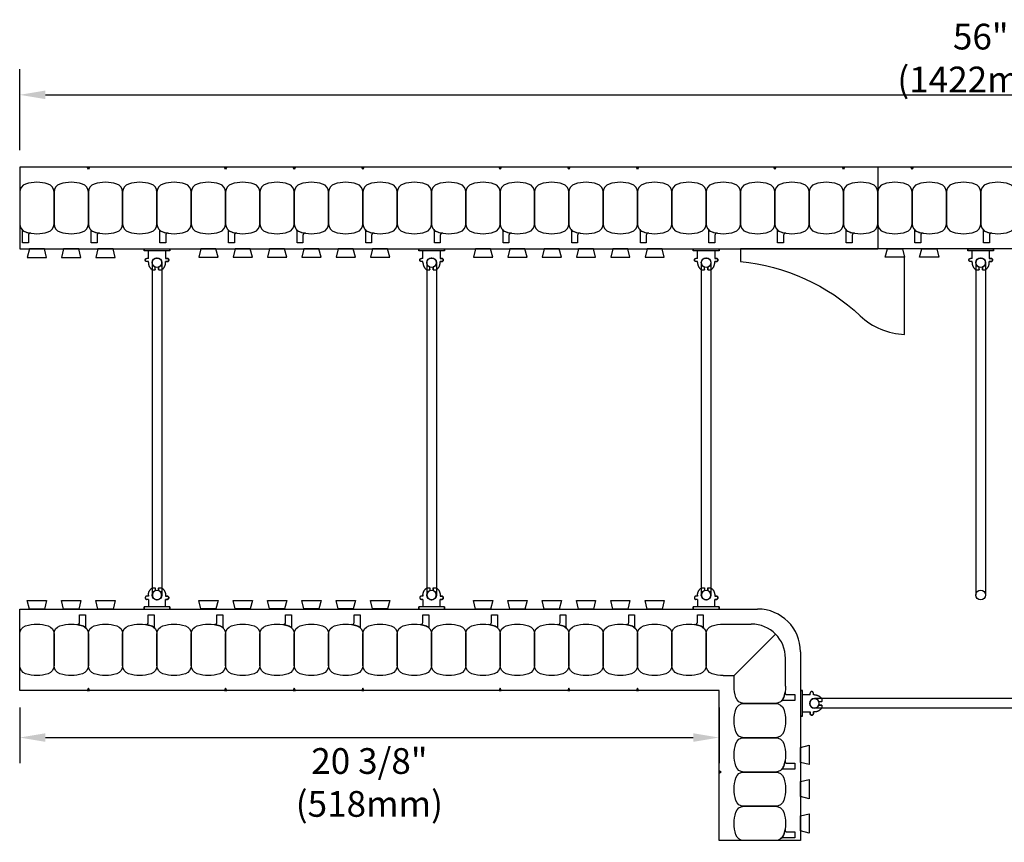
# Model space of a CAD drawing. Units: inches. Extents: x 342.7 to 398.7, y 131.4 to 196.
# Drawn here: x 342.7 to 371.3, y 172 to 196 of the extents above; entities that cross this region are included whole.
import ezdxf

# ---------------------------------------------------------------- set-up
doc = ezdxf.new("R2010")
doc.units = ezdxf.units.IN
doc.header["$MEASUREMENT"] = 0
for name, color, linetype in [('line25', 2, 'Continuous'), ('LINE50', 5, 'Continuous'), ('LINE9', 9, 'Continuous'), ('TEXT', 4, 'Continuous')]:
    doc.layers.add(name, color=color, linetype=linetype)
doc.styles.add('DIM', font='romans.shx', dxfattribs={"width": 0.7})
doc.dimstyles.new('ext_8', dxfattribs={"dimscale": 8, "dimtxt": 0.09375, "dimasz": 0.09375, "dimexe": 0.09375, "dimexo": 0.0625, "dimgap": 0.0625, "dimtad": 1, "dimdec": 3, "dimzin": 3, "dimdsep": 46, "dimlunit": 4, "dimtxsty": 'DIM', "dimcen": 0.09, "dimdle": 0.09375, "dimclrt": 4, "dimadec": 0, "dimazin": 0, "dimtfac": 1, "dimtdec": 3, "dimtmove": 2, "dimatfit": 3, "dimfxl": 0, "dimfrac": 2, "dimtolj": 1, "dimtzin": 0, "dimarcsym": 0})

# ---------------------------------------------------------------- blocks, each defined once
blk = doc.blocks.new('*D27')
at = {"layer": 'Defpoints', "color": 0}
for p in [(342.658, 176.411), (363.033, 176.411), (363.033, 175.04)]:
    blk.add_point(p, dxfattribs=at)
at = {"layer": 'TEXT', "color": 0, "lineweight": -2}
for p, q in [((342.658, 175.911), (342.658, 174.29)), ((363.033, 175.911), (363.033, 174.29)), ((343.408, 175.04), (362.283, 175.04))]:
    blk.add_line(p, q, dxfattribs=at)
at = {"layer": 'TEXT', "color": 0}
for points in [[(343.408, 175.165), (343.408, 174.915), (342.658, 175.04)], [(362.283, 175.165), (362.283, 174.915), (363.033, 175.04)]]:
    blk.add_solid(points, dxfattribs=at)
at = {"layer": 'TEXT', "color": 4, "insert": (352.846, 173.731), "char_height": 0.75, "attachment_point": 5, "style": 'DIM'}
blk.add_mtext('\\A1;20 3/8" (518mm)', dxfattribs=at)
blk = doc.blocks.new('*D28')
at = {"layer": 'Defpoints', "color": 0}
for p in [(398.658, 193.771), (342.658, 191.661), (398.658, 191.661)]:
    blk.add_point(p, dxfattribs=at)
at = {"layer": 'TEXT', "color": 0, "lineweight": -2}
for p, q in [((342.658, 192.161), (342.658, 194.521)), ((398.658, 192.161), (398.658, 194.521)), ((343.408, 193.771), (397.908, 193.771))]:
    blk.add_line(p, q, dxfattribs=at)
at = {"layer": 'TEXT', "color": 0}
for points in [[(343.408, 193.896), (343.408, 193.646), (342.658, 193.771)], [(397.908, 193.896), (397.908, 193.646), (398.658, 193.771)]]:
    blk.add_solid(points, dxfattribs=at)
at = {"layer": 'TEXT', "color": 4, "insert": (370.658, 194.843), "char_height": 0.75, "attachment_point": 5, "style": 'DIM'}
blk.add_mtext('\\A1;56" (1422mm)', dxfattribs=at)
blk = doc.blocks.new('Connector')
blk.add_point((0.271, 0))
at = {"layer": 'LINE9'}
for p, q in [((0, 0.375), (0, -0.375)), ((0.062, -0.375), (0.062, 0.375)), ((0.281, 0.25), (0.062, 0.25))]:
    blk.add_line(p, q, dxfattribs=at)
for points, weights in [([(0.007, 0.375), (0.004, 0.375), (0, 0.375)], [1, 0.972587069138, 0.950305488115]), ([(0.327, 0.343), (0.308, 0.343), (0.281, 0.317), (0.281, 0.297)], [1, 0.85355339, 0.85355339, 1]), ([(0.328, 0.343), (0.327, 0.343), (0.327, 0.343)], [1, 0.70710678, 1]), ([(0.375, 0.297), (0.375, 0.317), (0.348, 0.343), (0.329, 0.343)], [1, 0.85355339, 0.85355339, 1]), ([(0.406, 0.25), (0.546, 0.25), (0.619, 0.131)], [0.958404415409, 0.794674173519, 0.864651571113]), ([(0.619, 0.052), (0.612, 0.049), (0.604, 0.049)], [0.83615024178, 0.892081430621, 1]), ([(0.619, -0.131), (0.546, -0.25), (0.406, -0.25)], [0.864651574428, 0.794674169686, 0.958404415195]), ([(0.604, -0.049), (0.612, -0.049), (0.619, -0.052)], [1, 0.89208144177, 0.836150253337]), ([(0, -0.375), (0.004, -0.375), (0.007, -0.375)], [0.950305488115, 0.972587069138, 1]), ([(0.281, -0.297), (0.281, -0.317), (0.308, -0.343), (0.327, -0.343)], [1, 0.85355339, 0.85355339, 1]), ([(0.327, -0.343), (0.281, -0.343), (0.281, -0.297)], [1, 0.70710678, 1]), ([(0.329, -0.343), (0.348, -0.343), (0.375, -0.317), (0.375, -0.297)], [1, 0.85355339, 0.85355339, 1]), ([(0.375, -0.297), (0.375, -0.343), (0.329, -0.343)], [1, 0.70710678, 1])]:
    blk.add_rational_spline(points, weights, degree=2, dxfattribs=at)
for points, degree in [([(0, 0.375), (0.002, 0.375), (0.005, 0.375), (0.007, 0.375)], 3), ([(0.007, 0.375), (0.021, 0.375), (0.051, 0.375), (0.062, 0.375), (0.062, 0.375)], 3), ([(0.281, 0.25), (0.281, 0.297)], 1), ([(0.327, 0.343), (0.327, 0.343), (0.328, 0.343), (0.328, 0.343)], 3), ([(0.328, 0.343), (0.329, 0.343), (0.329, 0.343), (0.329, 0.343)], 3), ([(0.375, 0.25), (0.375, 0.297)], 1), ([(0.406, 0.25), (0.375, 0.25)], 1), ([(0.406, 0.25), (0.406, 0.25)], 1), ([(0.406, 0.25), (0.406, 0.25)], 1), ([(0.406, 0.25), (0.406, 0.25)], 1), ([(0.406, 0.25), (0.406, 0.25)], 1), ([(0.406, 0.25), (0.406, 0.25)], 1), ([(0.406, 0.25), (0.406, 0.25)], 1), ([(0.406, 0.25), (0.406, 0.25)], 1), ([(0.406, 0.25), (0.406, 0.25)], 1), ([(0.406, 0.25), (0.406, 0.25)], 1), ([(0.406, 0.25), (0.406, 0.25)], 1), ([(0.406, 0.25), (0.406, 0.25)], 1), ([(0.406, 0.25), (0.406, 0.25)], 1), ([(0.406, 0.25), (0.406, 0.25)], 1), ([(0.406, 0.25), (0.406, 0.25)], 1), ([(0.406, 0.25), (0.406, 0.25)], 1), ([(0.406, 0.25), (0.406, 0.25)], 1), ([(0.406, 0.25), (0.406, 0.25)], 1), ([(0.406, 0.25), (0.406, 0.25)], 1), ([(0.406, 0.25), (0.406, 0.25)], 1), ([(0.406, 0.25), (0.406, 0.25)], 1), ([(0.406, 0.25), (0.406, 0.25)], 1), ([(0.406, 0.25), (0.406, 0.25)], 1), ([(0.406, 0.25), (0.406, 0.25)], 1), ([(0.406, 0.25), (0.406, 0.25)], 1), ([(0.604, 0.049), (0.532, 0.049)], 1), ([(0.532, 0.049), (0.532, 0.049)], 1), ([(0.532, 0.049), (0.532, 0.049)], 1), ([(0.532, 0.049), (0.532, 0.049)], 1), ([(0.532, 0.049), (0.532, 0.049)], 1), ([(0.532, 0.049), (0.532, 0.049)], 1), ([(0.532, 0.049), (0.532, 0.049)], 1), ([(0.532, 0.049), (0.532, 0.049)], 1), ([(0.532, 0.049), (0.532, 0.049)], 1), ([(0.532, 0.049), (0.532, 0.049)], 1), ([(0.532, 0.049), (0.532, 0.049)], 1), ([(0.604, 0.049), (0.609, 0.049), (0.614, 0.05), (0.619, 0.052)], 3), ([(0.604, 0.049), (0.604, 0.049)], 1), ([(0.604, 0.049), (0.604, 0.049)], 1), ([(0.604, 0.049), (0.604, 0.049)], 1), ([(0.604, 0.049), (0.604, 0.049)], 1), ([(0.619, 0.131), (0.619, 0.052)], 1), ([(0.619, 0.131), (0.619, 0.131)], 1), ([(0.619, 0.131), (0.619, 0.131)], 1), ([(0.619, 0.131), (0.619, 0.131)], 1), ([(0.619, 0.131), (0.619, 0.131)], 1), ([(0.062, -0.25), (0.281, -0.25)], 1), ([(0.281, -0.297), (0.281, -0.25)], 1), ([(0.281, -0.25), (0.281, -0.297)], 1), ([(0.375, -0.25), (0.375, -0.297)], 1), ([(0.375, -0.297), (0.375, -0.25)], 1), ([(0.406, -0.25), (0.375, -0.25)], 1), ([(0.406, -0.25), (0.406, -0.25)], 1), ([(0.406, -0.25), (0.406, -0.25)], 1), ([(0.406, -0.25), (0.406, -0.25)], 1), ([(0.406, -0.25), (0.406, -0.25)], 1), ([(0.406, -0.25), (0.406, -0.25)], 1), ([(0.406, -0.25), (0.406, -0.25)], 1), ([(0.406, -0.25), (0.406, -0.25)], 1), ([(0.406, -0.25), (0.406, -0.25)], 1), ([(0.406, -0.25), (0.406, -0.25)], 1), ([(0.406, -0.25), (0.406, -0.25)], 1), ([(0.406, -0.25), (0.406, -0.25)], 1), ([(0.532, -0.049), (0.604, -0.049)], 1), ([(0.604, -0.049), (0.58, -0.049), (0.556, -0.049), (0.532, -0.049)], 3), ([(0.532, -0.049), (0.532, -0.049)], 1), ([(0.532, -0.049), (0.532, -0.049)], 1), ([(0.532, -0.049), (0.532, -0.049)], 1), ([(0.532, -0.049), (0.532, -0.049)], 1), ([(0.619, -0.052), (0.614, -0.05), (0.609, -0.049), (0.604, -0.049)], 3), ([(0.604, -0.049), (0.604, -0.049)], 1), ([(0.604, -0.049), (0.604, -0.049)], 1), ([(0.604, -0.049), (0.604, -0.049)], 1), ([(0.604, -0.049), (0.604, -0.049)], 1), ([(0.604, -0.049), (0.604, -0.049)], 1), ([(0.604, -0.049), (0.604, -0.049)], 1), ([(0.604, -0.049), (0.604, -0.049)], 1), ([(0.604, -0.049), (0.604, -0.049)], 1), ([(0.619, -0.052), (0.619, -0.131)], 1), ([(0.619, -0.131), (0.619, -0.131)], 1), ([(0.619, -0.131), (0.619, -0.131)], 1), ([(0.619, -0.131), (0.619, -0.131)], 1), ([(0.619, -0.131), (0.619, -0.131)], 1), ([(0.007, -0.375), (0.005, -0.375), (0.002, -0.375), (0, -0.375)], 3), ([(0.062, -0.375), (0.062, -0.375), (0.051, -0.375), (0.021, -0.375), (0.007, -0.375)], 3), ([(0.328, -0.343), (0.328, -0.343), (0.327, -0.343), (0.327, -0.343)], 3), ([(0.329, -0.343), (0.329, -0.343), (0.329, -0.343), (0.328, -0.343)], 3)]:
    blk.add_open_spline(points, degree=degree, dxfattribs=at)
for points, weights, knots in [([(0.062, 0.375), (0.062, 0.375), (0.046, 0.375), (0.03, 0.375), (0.007, 0.375)], [0.868718858569, 0.861102746415, 1, 0.861102734288, 0.868718859898], [0, 0, 0, 0.5, 0.5, 1, 1, 1]), ([(0.532, 0.049), (0.472, 0.203), (0.333, 0.113), (0.157, 0), (0.333, -0.113), (0.472, -0.203), (0.532, -0.049)], [0.899508922286, 0.599718215298, 1, 0.54226024, 1, 0.599718224335, 0.899508908749], [0, 0, 0, 0.318112, 0.318112, 0.681888, 0.681888, 1, 1, 1]), ([(0.007, -0.375), (0.03, -0.375), (0.046, -0.375), (0.062, -0.375), (0.062, -0.375)], [0.868718859319, 0.861102739573, 1, 0.861102742958, 0.868718858948], [0, 0, 0, 0.5, 0.5, 1, 1, 1])]:
    blk.add_rational_spline(points, weights, degree=2, knots=knots, dxfattribs=at)
blk = doc.blocks.new('WEB_CENTRE_TOP_10')
for p, q in [((-0.141, 9.688), (-0.141, 0)), ((0.141, 9.688), (0.141, 0))]:
    blk.add_line(p, q)
for centre in [(0, 9.688), (0, 0)]:
    blk.add_circle(centre, 0.141)

msp = doc.modelspace()

# ---------------------------------------------------------------- linework, layer by layer
at = {"layer": 'line25'}
for p, q in [((342.6581, 189.2858), (367.6581, 189.2858)), ((372.8769, 189.2858), (368.4392, 189.2858)), ((368.4392, 186.7874), (368.4392, 189.0358)), ((342.6581, 178.7858), (364.1581, 178.7858)), ((365.4081, 177.5358), (365.4081, 172.0358))]:
    msp.add_line(p, q, dxfattribs=at)
for points in [[(342.9392, 189.2833), (342.8769, 189.0333), (343.4392, 189.0333), (343.3769, 189.2833)], [(343.9392, 189.2833), (343.8769, 189.0333), (344.4392, 189.0333), (344.3769, 189.2833)], [(344.9392, 189.2833), (344.8769, 189.0333), (345.4392, 189.0333), (345.3769, 189.2833)], [(347.9392, 189.2858), (347.8769, 189.0358), (348.4392, 189.0358), (348.3769, 189.2858)], [(348.9392, 189.2858), (348.8769, 189.0358), (349.4392, 189.0358), (349.3769, 189.2858)], [(349.9392, 189.2858), (349.8769, 189.0358), (350.4392, 189.0358), (350.3769, 189.2858)], [(350.9392, 189.2858), (350.8769, 189.0358), (351.4392, 189.0358), (351.3769, 189.2858)], [(351.9392, 189.2858), (351.8769, 189.0358), (352.4392, 189.0358), (352.3769, 189.2858)], [(352.9392, 189.2858), (352.8769, 189.0358), (353.4392, 189.0358), (353.3769, 189.2858)], [(355.9392, 189.2858), (355.8769, 189.0358), (356.4392, 189.0358), (356.3769, 189.2858)], [(356.9392, 189.2858), (356.8769, 189.0358), (357.4392, 189.0358), (357.3769, 189.2858)], [(357.9392, 189.2858), (357.8769, 189.0358), (358.4392, 189.0358), (358.3769, 189.2858)], [(358.9392, 189.2858), (358.8769, 189.0358), (359.4392, 189.0358), (359.3769, 189.2858)], [(359.9392, 189.2858), (359.8769, 189.0358), (360.4392, 189.0358), (360.3769, 189.2858)], [(360.9392, 189.2858), (360.8769, 189.0358), (361.4392, 189.0358), (361.3769, 189.2858)], [(368.3769, 189.2858), (368.4392, 189.0358), (367.8769, 189.0358), (367.9392, 189.2858)], [(369.3769, 189.2858), (369.4392, 189.0358), (368.8769, 189.0358), (368.9392, 189.2858)], [(342.9392, 178.7858), (342.8769, 179.0358), (343.4392, 179.0358), (343.3769, 178.7858)], [(343.9392, 178.7858), (343.8769, 179.0358), (344.4392, 179.0358), (344.3769, 178.7858)], [(344.9392, 178.7858), (344.8769, 179.0358), (345.4392, 179.0358), (345.3769, 178.7858)], [(347.9392, 178.7884), (347.8769, 179.0384), (348.4392, 179.0384), (348.3769, 178.7884)], [(348.9392, 178.7884), (348.8769, 179.0384), (349.4392, 179.0384), (349.3769, 178.7884)], [(349.9392, 178.7884), (349.8769, 179.0384), (350.4392, 179.0384), (350.3769, 178.7884)], [(350.9392, 178.7884), (350.8769, 179.0384), (351.4392, 179.0384), (351.3769, 178.7884)], [(351.9392, 178.7884), (351.8769, 179.0384), (352.4392, 179.0384), (352.3769, 178.7884)], [(352.9392, 178.7884), (352.8769, 179.0384), (353.4392, 179.0384), (353.3769, 178.7884)], [(355.9392, 178.7858), (355.8769, 179.0358), (356.4392, 179.0358), (356.3769, 178.7858)], [(356.9392, 178.7858), (356.8769, 179.0358), (357.4392, 179.0358), (357.3769, 178.7858)], [(357.9392, 178.7858), (357.8769, 179.0358), (358.4392, 179.0358), (358.3769, 178.7858)], [(358.9392, 178.7858), (358.8769, 179.0358), (359.4392, 179.0358), (359.3769, 178.7858)], [(359.9392, 178.7858), (359.8769, 179.0358), (360.4392, 179.0358), (360.3769, 178.7858)], [(360.9392, 178.7858), (360.8769, 179.0358), (361.4392, 179.0358), (361.3769, 178.7858)], [(365.4081, 174.7547), (365.6581, 174.817), (365.6581, 174.2547), (365.4081, 174.317)], [(365.4081, 173.7547), (365.6581, 173.817), (365.6581, 173.2547), (365.4081, 173.317)], [(365.4081, 172.7547), (365.6581, 172.817), (365.6581, 172.2547), (365.4081, 172.317)]]:
    msp.add_lwpolyline(points, close=True, dxfattribs=at)
msp.add_lwpolyline([(368.4392, 189.2858), (363.6581, 189.2858), (363.6581, 188.9108, -0.1663746), (367.1489, 187.3294, 0.1806528), (368.4392, 186.7874, 0.1806528)], format="xyb", dxfattribs=at)
msp.add_arc((364.1581, 177.5358), 1.25, 0, 90, dxfattribs=at)
at = {"layer": 'LINE50'}
for p, q in [((342.6581, 191.6608), (342.6581, 189.2858)), ((367.6581, 191.6608), (342.6581, 191.6608)), ((373.6581, 191.6608), (367.6581, 191.6608)), ((342.6581, 176.4108), (342.6581, 178.7858)), ((363.0331, 176.4108), (342.6581, 176.4108)), ((363.0331, 172.0358), (363.0331, 176.4108)), ((365.4081, 172.0358), (363.0331, 172.0358))]:
    msp.add_line(p, q, dxfattribs=at)
at = {"layer": 'LINE9'}
for p, q in [((367.6581, 191.6608), (367.6581, 189.2858)), ((363.1581, 178.3483), (363.9706, 178.3483)), ((363.4706, 176.8483), (364.6777, 178.0554)), ((364.9706, 176.5358), (364.9706, 177.3483)), ((363.1581, 176.8483), (363.4706, 176.8483)), ((363.4706, 176.5358), (363.4706, 176.8483))]:
    msp.add_line(p, q, dxfattribs=at)
for points in [[(344.6893, 191.6608), (344.6581, 191.5963), (344.6268, 191.6608)], [(348.6893, 191.6608), (348.6581, 191.5963), (348.6268, 191.6608)], [(348.6893, 191.6608), (348.6581, 191.5963), (348.6268, 191.6608)], [(350.6893, 191.6608), (350.6581, 191.5963), (350.6268, 191.6608)], [(352.6893, 191.6608), (352.6581, 191.5963), (352.6268, 191.6608)], [(356.6893, 191.6608), (356.6581, 191.5963), (356.6268, 191.6608)], [(356.6893, 191.6608), (356.6581, 191.5963), (356.6268, 191.6608)], [(358.6893, 191.6608), (358.6581, 191.5963), (358.6268, 191.6608)], [(360.6893, 191.6608), (360.6581, 191.5963), (360.6268, 191.6608)], [(364.6893, 191.6608), (364.6581, 191.5963), (364.6268, 191.6608)], [(366.6893, 191.6608), (366.6581, 191.5963), (366.6268, 191.6608)], [(368.6893, 191.6608), (368.6581, 191.5963), (368.6268, 191.6608)], [(344.6893, 176.4108), (344.6581, 176.4753), (344.6268, 176.4108)], [(348.6893, 176.4108), (348.6581, 176.4753), (348.6268, 176.4108)], [(348.6893, 176.4108), (348.6581, 176.4753), (348.6268, 176.4108)], [(350.6893, 176.4108), (350.6581, 176.4753), (350.6268, 176.4108)], [(352.6893, 176.4108), (352.6581, 176.4753), (352.6268, 176.4108)], [(356.6893, 176.4108), (356.6581, 176.4753), (356.6268, 176.4108)], [(356.6893, 176.4108), (356.6581, 176.4753), (356.6268, 176.4108)], [(358.6893, 176.4108), (358.6581, 176.4753), (358.6268, 176.4108)], [(360.6893, 176.4108), (360.6581, 176.4753), (360.6268, 176.4108)], [(363.0331, 174.0046), (363.0975, 174.0358), (363.0331, 174.0671)]]:
    msp.add_lwpolyline(points, close=True, dxfattribs=at)
for points in [[(342.8311, 189.7749, 0.1576708), (343.485, 189.7749, 0.3253046), (343.6581, 190.0127), (343.6581, 190.9339, 0.3253046), (343.485, 191.1718, 0.1576708), (342.8311, 191.1718, 0.3253046), (342.6581, 190.9339), (342.6581, 190.0127, 0.3253046)], [(343.8311, 189.7749, 0.1576708), (344.485, 189.7749, 0.3253046), (344.6581, 190.0127), (344.6581, 190.9339, 0.3253046), (344.485, 191.1718, 0.1576708), (343.8311, 191.1718, 0.3253046), (343.6581, 190.9339), (343.6581, 190.0127, 0.3253046)], [(344.8311, 189.7749, 0.1576708), (345.485, 189.7749, 0.3253046), (345.6581, 190.0127), (345.6581, 190.9339, 0.3253046), (345.485, 191.1718, 0.1576708), (344.8311, 191.1718, 0.3253046), (344.6581, 190.9339), (344.6581, 190.0127, 0.3253046)], [(345.8311, 189.7749, 0.1576708), (346.485, 189.7749, 0.3253046), (346.6581, 190.0127), (346.6581, 190.9339, 0.3253046), (346.485, 191.1718, 0.1576708), (345.8311, 191.1718, 0.3253046), (345.6581, 190.9339), (345.6581, 190.0127, 0.3253046)], [(346.8311, 189.7749, 0.1576708), (347.485, 189.7749, 0.3253046), (347.6581, 190.0127), (347.6581, 190.9339, 0.3253046), (347.485, 191.1718, 0.1576708), (346.8311, 191.1718, 0.3253046), (346.6581, 190.9339), (346.6581, 190.0127, 0.3253046)], [(347.8311, 189.7749, 0.1576708), (348.485, 189.7749, 0.3253046), (348.6581, 190.0127), (348.6581, 190.9339, 0.3253046), (348.485, 191.1718, 0.1576708), (347.8311, 191.1718, 0.3253046), (347.6581, 190.9339), (347.6581, 190.0127, 0.3253046)], [(348.8311, 189.7749, 0.1576708), (349.485, 189.7749, 0.3253046), (349.6581, 190.0127), (349.6581, 190.9339, 0.3253046), (349.485, 191.1718, 0.1576708), (348.8311, 191.1718, 0.3253046), (348.6581, 190.9339), (348.6581, 190.0127, 0.3253046)], [(349.8311, 189.7749, 0.1576708), (350.485, 189.7749, 0.3253046), (350.6581, 190.0127), (350.6581, 190.9339, 0.3253046), (350.485, 191.1718, 0.1576708), (349.8311, 191.1718, 0.3253046), (349.6581, 190.9339), (349.6581, 190.0127, 0.3253046)], [(350.8311, 189.7749, 0.1576708), (351.485, 189.7749, 0.3253046), (351.6581, 190.0127), (351.6581, 190.9339, 0.3253046), (351.485, 191.1718, 0.1576708), (350.8311, 191.1718, 0.3253046), (350.6581, 190.9339), (350.6581, 190.0127, 0.3253046)], [(351.8311, 189.7749, 0.1576708), (352.485, 189.7749, 0.3253046), (352.6581, 190.0127), (352.6581, 190.9339, 0.3253046), (352.485, 191.1718, 0.1576708), (351.8311, 191.1718, 0.3253046), (351.6581, 190.9339), (351.6581, 190.0127, 0.3253046)], [(352.8311, 189.7749, 0.1576708), (353.485, 189.7749, 0.3253046), (353.6581, 190.0127), (353.6581, 190.9339, 0.3253046), (353.485, 191.1718, 0.1576708), (352.8311, 191.1718, 0.3253046), (352.6581, 190.9339), (352.6581, 190.0127, 0.3253046)], [(353.8311, 189.7749, 0.1576708), (354.485, 189.7749, 0.3253046), (354.6581, 190.0127), (354.6581, 190.9339, 0.3253046), (354.485, 191.1718, 0.1576708), (353.8311, 191.1718, 0.3253046), (353.6581, 190.9339), (353.6581, 190.0127, 0.3253046)], [(354.8311, 189.7749, 0.1576708), (355.485, 189.7749, 0.3253046), (355.6581, 190.0127), (355.6581, 190.9339, 0.3253046), (355.485, 191.1718, 0.1576708), (354.8311, 191.1718, 0.3253046), (354.6581, 190.9339), (354.6581, 190.0127, 0.3253046)], [(355.8311, 189.7749, 0.1576708), (356.485, 189.7749, 0.3253046), (356.6581, 190.0127), (356.6581, 190.9339, 0.3253046), (356.485, 191.1718, 0.1576708), (355.8311, 191.1718, 0.3253046), (355.6581, 190.9339), (355.6581, 190.0127, 0.3253046)], [(356.8311, 189.7749, 0.1576708), (357.485, 189.7749, 0.3253046), (357.6581, 190.0127), (357.6581, 190.9339, 0.3253046), (357.485, 191.1718, 0.1576708), (356.8311, 191.1718, 0.3253046), (356.6581, 190.9339), (356.6581, 190.0127, 0.3253046)], [(357.8311, 189.7749, 0.1576708), (358.485, 189.7749, 0.3253046), (358.6581, 190.0127), (358.6581, 190.9339, 0.3253046), (358.485, 191.1718, 0.1576708), (357.8311, 191.1718, 0.3253046), (357.6581, 190.9339), (357.6581, 190.0127, 0.3253046)], [(358.8311, 189.7749, 0.1576708), (359.485, 189.7749, 0.3253046), (359.6581, 190.0127), (359.6581, 190.9339, 0.3253046), (359.485, 191.1718, 0.1576708), (358.8311, 191.1718, 0.3253046), (358.6581, 190.9339), (358.6581, 190.0127, 0.3253046)], [(359.8311, 189.7749, 0.1576708), (360.485, 189.7749, 0.3253046), (360.6581, 190.0127), (360.6581, 190.9339, 0.3253046), (360.485, 191.1718, 0.1576708), (359.8311, 191.1718, 0.3253046), (359.6581, 190.9339), (359.6581, 190.0127, 0.3253046)], [(360.8311, 189.7749, 0.1576708), (361.485, 189.7749, 0.3253046), (361.6581, 190.0127), (361.6581, 190.9339, 0.3253046), (361.485, 191.1718, 0.1576708), (360.8311, 191.1718, 0.3253046), (360.6581, 190.9339), (360.6581, 190.0127, 0.3253046)], [(361.8311, 189.7749, 0.1576708), (362.485, 189.7749, 0.3253046), (362.6581, 190.0127), (362.6581, 190.9339, 0.3253046), (362.485, 191.1718, 0.1576708), (361.8311, 191.1718, 0.3253046), (361.6581, 190.9339), (361.6581, 190.0127, 0.3253046)], [(362.8311, 189.7749, 0.1576708), (363.485, 189.7749, 0.3253046), (363.6581, 190.0127), (363.6581, 190.9339, 0.3253046), (363.485, 191.1718, 0.1576708), (362.8311, 191.1718, 0.3253046), (362.6581, 190.9339), (362.6581, 190.0127, 0.3253046)], [(363.8311, 189.7749, 0.1576708), (364.485, 189.7749, 0.3253046), (364.6581, 190.0127), (364.6581, 190.9339, 0.3253046), (364.485, 191.1718, 0.1576708), (363.8311, 191.1718, 0.3253046), (363.6581, 190.9339), (363.6581, 190.0127, 0.3253046)], [(364.8311, 189.7749, 0.1576708), (365.485, 189.7749, 0.3253046), (365.6581, 190.0127), (365.6581, 190.9339, 0.3253046), (365.485, 191.1718, 0.1576708), (364.8311, 191.1718, 0.3253046), (364.6581, 190.9339), (364.6581, 190.0127, 0.3253046)], [(365.8311, 189.7749, 0.1576708), (366.485, 189.7749, 0.3253046), (366.6581, 190.0127), (366.6581, 190.9339, 0.3253046), (366.485, 191.1718, 0.1576708), (365.8311, 191.1718, 0.3253046), (365.6581, 190.9339), (365.6581, 190.0127, 0.3253046)], [(366.8311, 189.7749, 0.1576708), (367.485, 189.7749, 0.3253046), (367.6581, 190.0127), (367.6581, 190.9339, 0.3253046), (367.485, 191.1718, 0.1576708), (366.8311, 191.1718, 0.3253046), (366.6581, 190.9339), (366.6581, 190.0127, 0.3253046)], [(367.8311, 189.7749, 0.1576708), (368.485, 189.7749, 0.3253046), (368.6581, 190.0127), (368.6581, 190.9339, 0.3253046), (368.485, 191.1718, 0.1576708), (367.8311, 191.1718, 0.3253046), (367.6581, 190.9339), (367.6581, 190.0127, 0.3253046)], [(368.8311, 189.7749, 0.1576708), (369.485, 189.7749, 0.3253046), (369.6581, 190.0127), (369.6581, 190.9339, 0.3253046), (369.485, 191.1718, 0.1576708), (368.8311, 191.1718, 0.3253046), (368.6581, 190.9339), (368.6581, 190.0127, 0.3253046)], [(369.8311, 189.7749, 0.1576708), (370.485, 189.7749, 0.3253046), (370.6581, 190.0127), (370.6581, 190.9339, 0.3253046), (370.485, 191.1718, 0.1576708), (369.8311, 191.1718, 0.3253046), (369.6581, 190.9339), (369.6581, 190.0127, 0.3253046)], [(370.8311, 189.7749, 0.1576708), (371.485, 189.7749, 0.3253046), (371.6581, 190.0127), (371.6581, 190.9339, 0.3253046), (371.485, 191.1718, 0.1576708), (370.8311, 191.1718, 0.3253046), (370.6581, 190.9339), (370.6581, 190.0127, 0.3253046)], [(342.8311, 189.7749, 0.0372667), (342.9848, 189.7375, 0.4630356), (342.9121, 189.6759), (342.9121, 189.4543), (342.7413, 189.4543), (342.7413, 189.8004, 0.1890024), (342.7247, 189.8428, 0.1284074)], [(344.8311, 189.7749, 0.0372667), (344.9848, 189.7375, 0.4630356), (344.9121, 189.6759), (344.9121, 189.4543), (344.7413, 189.4543), (344.7413, 189.8004, 0.1890024), (344.7247, 189.8428, 0.1284074)], [(346.8311, 189.7749, 0.0372667), (346.9848, 189.7375, 0.4630356), (346.9121, 189.6759), (346.9121, 189.4543), (346.7413, 189.4543), (346.7413, 189.8004, 0.1890024), (346.7247, 189.8428, 0.1284074)], [(348.8311, 189.7749, 0.0372667), (348.9848, 189.7375, 0.4630356), (348.9121, 189.6759), (348.9121, 189.4543), (348.7413, 189.4543), (348.7413, 189.8004, 0.1890024), (348.7247, 189.8428, 0.1284074)], [(350.8311, 189.7749, 0.0372667), (350.9848, 189.7375, 0.4630356), (350.9121, 189.6759), (350.9121, 189.4543), (350.7413, 189.4543), (350.7413, 189.8004, 0.1890024), (350.7247, 189.8428, 0.1284074)], [(352.8311, 189.7749, 0.0372667), (352.9848, 189.7375, 0.4630356), (352.9121, 189.6759), (352.9121, 189.4543), (352.7413, 189.4543), (352.7413, 189.8004, 0.1890024), (352.7247, 189.8428, 0.1284074)], [(354.8311, 189.7749, 0.0372667), (354.9848, 189.7375, 0.4630356), (354.9121, 189.6759), (354.9121, 189.4543), (354.7413, 189.4543), (354.7413, 189.8004, 0.1890024), (354.7247, 189.8428, 0.1284074)], [(356.8311, 189.7749, 0.0372667), (356.9848, 189.7375, 0.4630356), (356.9121, 189.6759), (356.9121, 189.4543), (356.7413, 189.4543), (356.7413, 189.8004, 0.1890024), (356.7247, 189.8428, 0.1284074)], [(358.8311, 189.7749, 0.0372667), (358.9848, 189.7375, 0.4630356), (358.9121, 189.6759), (358.9121, 189.4543), (358.7413, 189.4543), (358.7413, 189.8004, 0.1890024), (358.7247, 189.8428, 0.1284074)], [(360.8311, 189.7749, 0.0372667), (360.9848, 189.7375, 0.4630356), (360.9121, 189.6759), (360.9121, 189.4543), (360.7413, 189.4543), (360.7413, 189.8004, 0.1890024), (360.7247, 189.8428, 0.1284074)], [(362.8311, 189.7749, 0.0372667), (362.9848, 189.7375, 0.4630356), (362.9121, 189.6759), (362.9121, 189.4543), (362.7413, 189.4543), (362.7413, 189.8004, 0.1890024), (362.7247, 189.8428, 0.1284074)], [(364.8311, 189.7749, 0.0372667), (364.9848, 189.7375, 0.4630356), (364.9121, 189.6759), (364.9121, 189.4543), (364.7413, 189.4543), (364.7413, 189.8004, 0.1890024), (364.7247, 189.8428, 0.1284074)], [(366.8311, 189.7749, 0.0372667), (366.9848, 189.7375, 0.4630356), (366.9121, 189.6759), (366.9121, 189.4543), (366.7413, 189.4543), (366.7413, 189.8004, 0.1890024), (366.7247, 189.8428, 0.1284074)], [(368.8311, 189.7749, 0.0372667), (368.9848, 189.7375, 0.4630356), (368.9121, 189.6759), (368.9121, 189.4543), (368.7413, 189.4543), (368.7413, 189.8004, 0.1890024), (368.7247, 189.8428, 0.1284074)], [(370.8311, 189.7749, 0.0372667), (370.9848, 189.7375, 0.4630356), (370.9121, 189.6759), (370.9121, 189.4543), (370.7413, 189.4543), (370.7413, 189.8004, 0.1890024), (370.7247, 189.8428, 0.1284074)], [(344.485, 178.2968, 0.0372667), (344.3313, 178.3341, 0.4630356), (344.404, 178.3958), (344.404, 178.6174), (344.5748, 178.6174), (344.5748, 178.2713, 0.1890024), (344.5915, 178.2288, 0.1284074)], [(346.485, 178.2968, 0.0372667), (346.3313, 178.3341, 0.4630356), (346.404, 178.3958), (346.404, 178.6174), (346.5748, 178.6174), (346.5748, 178.2713, 0.1890024), (346.5915, 178.2288, 0.1284074)], [(348.485, 178.2968, 0.0372667), (348.3313, 178.3341, 0.4630356), (348.404, 178.3958), (348.404, 178.6174), (348.5748, 178.6174), (348.5748, 178.2713, 0.1890024), (348.5915, 178.2288, 0.1284074)], [(350.485, 178.2968, 0.0372667), (350.3313, 178.3341, 0.4630356), (350.404, 178.3958), (350.404, 178.6174), (350.5748, 178.6174), (350.5748, 178.2713, 0.1890024), (350.5915, 178.2288, 0.1284074)], [(352.485, 178.2968, 0.0372667), (352.3313, 178.3341, 0.4630356), (352.404, 178.3958), (352.404, 178.6174), (352.5748, 178.6174), (352.5748, 178.2713, 0.1890024), (352.5915, 178.2288, 0.1284074)], [(354.485, 178.2968, 0.0372667), (354.3313, 178.3341, 0.4630356), (354.404, 178.3958), (354.404, 178.6174), (354.5748, 178.6174), (354.5748, 178.2713, 0.1890024), (354.5915, 178.2288, 0.1284074)], [(356.485, 178.2968, 0.0372667), (356.3313, 178.3341, 0.4630356), (356.404, 178.3958), (356.404, 178.6174), (356.5748, 178.6174), (356.5748, 178.2713, 0.1890024), (356.5915, 178.2288, 0.1284074)], [(358.485, 178.2968, 0.0372667), (358.3313, 178.3341, 0.4630356), (358.404, 178.3958), (358.404, 178.6174), (358.5748, 178.6174), (358.5748, 178.2713, 0.1890024), (358.5915, 178.2288, 0.1284074)], [(360.485, 178.2968, 0.0372667), (360.3313, 178.3341, 0.4630356), (360.404, 178.3958), (360.404, 178.6174), (360.5748, 178.6174), (360.5748, 178.2713, 0.1890024), (360.5915, 178.2288, 0.1284074)], [(362.485, 178.2968, 0.0372667), (362.3313, 178.3341, 0.4630356), (362.404, 178.3958), (362.404, 178.6174), (362.5748, 178.6174), (362.5748, 178.2713, 0.1890024), (362.5915, 178.2288, 0.1284074)], [(342.8311, 178.2968, -0.1576708), (343.485, 178.2968, -0.3253046), (343.6581, 178.0589), (343.6581, 177.1378, -0.3253046), (343.485, 176.8999, -0.1576708), (342.8311, 176.8999, -0.3253046), (342.6581, 177.1378), (342.6581, 178.0589, -0.3253046)], [(343.8311, 178.2968, -0.1576708), (344.485, 178.2968, -0.3253046), (344.6581, 178.0589), (344.6581, 177.1378, -0.3253046), (344.485, 176.8999, -0.1576708), (343.8311, 176.8999, -0.3253046), (343.6581, 177.1378), (343.6581, 178.0589, -0.3253046)], [(344.8311, 178.2968, -0.1576708), (345.485, 178.2968, -0.3253046), (345.6581, 178.0589), (345.6581, 177.1378, -0.3253046), (345.485, 176.8999, -0.1576708), (344.8311, 176.8999, -0.3253046), (344.6581, 177.1378), (344.6581, 178.0589, -0.3253046)], [(345.8311, 178.2968, -0.1576708), (346.485, 178.2968, -0.3253046), (346.6581, 178.0589), (346.6581, 177.1378, -0.3253046), (346.485, 176.8999, -0.1576708), (345.8311, 176.8999, -0.3253046), (345.6581, 177.1378), (345.6581, 178.0589, -0.3253046)], [(346.8311, 178.2968, -0.1576708), (347.485, 178.2968, -0.3253046), (347.6581, 178.0589), (347.6581, 177.1378, -0.3253046), (347.485, 176.8999, -0.1576708), (346.8311, 176.8999, -0.3253046), (346.6581, 177.1378), (346.6581, 178.0589, -0.3253046)], [(347.8311, 178.2968, -0.1576708), (348.485, 178.2968, -0.3253046), (348.6581, 178.0589), (348.6581, 177.1378, -0.3253046), (348.485, 176.8999, -0.1576708), (347.8311, 176.8999, -0.3253046), (347.6581, 177.1378), (347.6581, 178.0589, -0.3253046)], [(348.8311, 178.2968, -0.1576708), (349.485, 178.2968, -0.3253046), (349.6581, 178.0589), (349.6581, 177.1378, -0.3253046), (349.485, 176.8999, -0.1576708), (348.8311, 176.8999, -0.3253046), (348.6581, 177.1378), (348.6581, 178.0589, -0.3253046)], [(349.8311, 178.2968, -0.1576708), (350.485, 178.2968, -0.3253046), (350.6581, 178.0589), (350.6581, 177.1378, -0.3253046), (350.485, 176.8999, -0.1576708), (349.8311, 176.8999, -0.3253046), (349.6581, 177.1378), (349.6581, 178.0589, -0.3253046)], [(350.8311, 178.2968, -0.1576708), (351.485, 178.2968, -0.3253046), (351.6581, 178.0589), (351.6581, 177.1378, -0.3253046), (351.485, 176.8999, -0.1576708), (350.8311, 176.8999, -0.3253046), (350.6581, 177.1378), (350.6581, 178.0589, -0.3253046)], [(351.8311, 178.2968, -0.1576708), (352.485, 178.2968, -0.3253046), (352.6581, 178.0589), (352.6581, 177.1378, -0.3253046), (352.485, 176.8999, -0.1576708), (351.8311, 176.8999, -0.3253046), (351.6581, 177.1378), (351.6581, 178.0589, -0.3253046)], [(352.8311, 178.2968, -0.1576708), (353.485, 178.2968, -0.3253046), (353.6581, 178.0589), (353.6581, 177.1378, -0.3253046), (353.485, 176.8999, -0.1576708), (352.8311, 176.8999, -0.3253046), (352.6581, 177.1378), (352.6581, 178.0589, -0.3253046)], [(353.8311, 178.2968, -0.1576708), (354.485, 178.2968, -0.3253046), (354.6581, 178.0589), (354.6581, 177.1378, -0.3253046), (354.485, 176.8999, -0.1576708), (353.8311, 176.8999, -0.3253046), (353.6581, 177.1378), (353.6581, 178.0589, -0.3253046)], [(354.8311, 178.2968, -0.1576708), (355.485, 178.2968, -0.3253046), (355.6581, 178.0589), (355.6581, 177.1378, -0.3253046), (355.485, 176.8999, -0.1576708), (354.8311, 176.8999, -0.3253046), (354.6581, 177.1378), (354.6581, 178.0589, -0.3253046)], [(355.8311, 178.2968, -0.1576708), (356.485, 178.2968, -0.3253046), (356.6581, 178.0589), (356.6581, 177.1378, -0.3253046), (356.485, 176.8999, -0.1576708), (355.8311, 176.8999, -0.3253046), (355.6581, 177.1378), (355.6581, 178.0589, -0.3253046)], [(356.8311, 178.2968, -0.1576708), (357.485, 178.2968, -0.3253046), (357.6581, 178.0589), (357.6581, 177.1378, -0.3253046), (357.485, 176.8999, -0.1576708), (356.8311, 176.8999, -0.3253046), (356.6581, 177.1378), (356.6581, 178.0589, -0.3253046)], [(357.8311, 178.2968, -0.1576708), (358.485, 178.2968, -0.3253046), (358.6581, 178.0589), (358.6581, 177.1378, -0.3253046), (358.485, 176.8999, -0.1576708), (357.8311, 176.8999, -0.3253046), (357.6581, 177.1378), (357.6581, 178.0589, -0.3253046)], [(358.8311, 178.2968, -0.1576708), (359.485, 178.2968, -0.3253046), (359.6581, 178.0589), (359.6581, 177.1378, -0.3253046), (359.485, 176.8999, -0.1576708), (358.8311, 176.8999, -0.3253046), (358.6581, 177.1378), (358.6581, 178.0589, -0.3253046)], [(359.8311, 178.2968, -0.1576708), (360.485, 178.2968, -0.3253046), (360.6581, 178.0589), (360.6581, 177.1378, -0.3253046), (360.485, 176.8999, -0.1576708), (359.8311, 176.8999, -0.3253046), (359.6581, 177.1378), (359.6581, 178.0589, -0.3253046)], [(360.8311, 178.2968, -0.1576708), (361.485, 178.2968, -0.3253046), (361.6581, 178.0589), (361.6581, 177.1378, -0.3253046), (361.485, 176.8999, -0.1576708), (360.8311, 176.8999, -0.3253046), (360.6581, 177.1378), (360.6581, 178.0589, -0.3253046)], [(361.8311, 178.2968, -0.1576708), (362.485, 178.2968, -0.3253046), (362.6581, 178.0589), (362.6581, 177.1378, -0.3253046), (362.485, 176.8999, -0.1576708), (361.8311, 176.8999, -0.3253046), (361.6581, 177.1378), (361.6581, 178.0589, -0.3253046)], [(364.919, 176.2089, 0.0372667), (364.9563, 176.3626, 0.4630356), (365.018, 176.2899), (365.2396, 176.2899), (365.2396, 176.1191), (364.8935, 176.1191, 0.1890024), (364.851, 176.1024, 0.1284074)], [(364.919, 175.8628, -0.1576708), (364.919, 175.2089, -0.3253046), (364.6811, 175.0358), (363.76, 175.0358, -0.3253046), (363.5221, 175.2089, -0.1576708), (363.5221, 175.8628, -0.3253046), (363.76, 176.0358), (364.6811, 176.0358, -0.3253046)], [(364.919, 174.8628, -0.1576708), (364.919, 174.2089, -0.3253046), (364.6811, 174.0358), (363.76, 174.0358, -0.3253046), (363.5221, 174.2089, -0.1576708), (363.5221, 174.8628, -0.3253046), (363.76, 175.0358), (364.6811, 175.0358, -0.3253046)], [(364.919, 174.2089, 0.0372667), (364.9563, 174.3626, 0.4630356), (365.018, 174.2899), (365.2396, 174.2899), (365.2396, 174.1191), (364.8935, 174.1191, 0.1890024), (364.851, 174.1024, 0.1284074)], [(364.919, 173.8628, -0.1576708), (364.919, 173.2089, -0.3253046), (364.6811, 173.0358), (363.76, 173.0358, -0.3253046), (363.5221, 173.2089, -0.1576708), (363.5221, 173.8628, -0.3253046), (363.76, 174.0358), (364.6811, 174.0358, -0.3253046)], [(364.919, 172.8628, -0.1576708), (364.919, 172.2089, -0.3253046), (364.6811, 172.0358), (363.76, 172.0358, -0.3253046), (363.5221, 172.2089, -0.1576708), (363.5221, 172.8628, -0.3253046), (363.76, 173.0358), (364.6811, 173.0358, -0.3253046)], [(364.919, 172.2089, 0.0372667), (364.9563, 172.3626, 0.4630356), (365.018, 172.2899), (365.2396, 172.2899), (365.2396, 172.1191), (364.8935, 172.1191, 0.1890024), (364.851, 172.1024, 0.1284074)]]:
    msp.add_lwpolyline(points, format="xyb", close=True, dxfattribs=at)
for points in [[(363.1581, 176.8483, -0.0783514), (362.8311, 176.8999, -0.3253046), (362.6581, 177.1378), (362.6581, 178.0589, -0.3253046), (362.8311, 178.2968, -0.1576708)], [(362.8311, 178.2968, -0.0783514), (363.1581, 178.3483, -0.3253046)], [(364.9706, 176.5358, -0.0783514), (364.919, 176.2089, -0.3253046), (364.6811, 176.0358), (363.76, 176.0358, -0.3253046), (363.5221, 176.2089, -0.0783514), (363.4706, 176.5358, -0.3253046)]]:
    msp.add_lwpolyline(points, format="xyb", dxfattribs=at)
msp.add_arc((363.9706, 177.3483), 1, 0, 90, dxfattribs=at)

# ---------------------------------------------------------------- block references
at = {"xscale": -1, "rotation": 90}
for p in [(346.6579, 189.2858), (354.6579, 189.2858), (362.6579, 189.2858), (370.6579, 189.2858)]:
    msp.add_blockref('Connector', p, dxfattribs=at)
at = {"rotation": 90}
for p in [(346.6581, 178.7858), (354.6581, 178.7858), (362.6581, 178.7858)]:
    msp.add_blockref('Connector', p, dxfattribs=at)
msp.add_blockref('Connector', (365.4081, 176.036))
at = {"layer": 'LINE9'}
for p in [(346.6581, 179.1918), (354.6581, 179.1918), (362.6581, 179.1918), (370.6581, 179.1918)]:
    msp.add_blockref('WEB_CENTRE_TOP_10', p, dxfattribs=at)
at = {"layer": 'LINE9', "xscale": -1, "rotation": 270}
msp.add_blockref('WEB_CENTRE_TOP_10', (365.8141, 176.0358), dxfattribs=at)

# ---------------------------------------------------------------- dimensions: what is measured, and where the dimension line sits
at = {"layer": 'TEXT'}
dim = msp.add_linear_dim(base=(398.6581, 193.7712), p1=(342.6581, 191.6608), p2=(398.6581, 191.6608), text='56" (1422mm)', dimstyle='ext_8', override={"dimdec": 3}, dxfattribs=at)
dim.commit()
dim.dimension.update_dxf_attribs({"geometry": '*D28', "text_midpoint": (370.6581, 194.8427)})
dim = msp.add_linear_dim(base=(363.0331, 175.0403), p1=(342.6581, 176.4108), p2=(363.0331, 176.4108), text='20 3/8" (518mm)', dimstyle='ext_8', override={"dimdec": 3}, dxfattribs=at)
dim.commit()
dim.dimension.update_dxf_attribs({"geometry": '*D27', "text_midpoint": (352.8456, 173.7313), "dimtype": 160})

doc.saveas('drawing.dxf')
